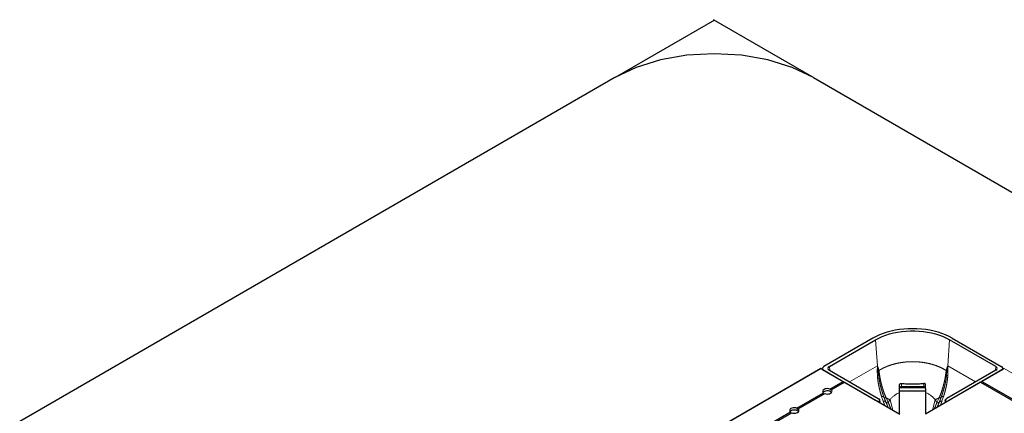
# Model space of a CAD drawing. Units: millimetres. Extents: x 6 to 298, y 2 to 194.
# Drawn here: x 185 to 215, y 182 to 194 of the extents above; entities that cross this region are included whole.
import ezdxf

# ---------------------------------------------------------------- set-up
doc = ezdxf.new("R2010")
doc.units = ezdxf.units.MM
doc.linetypes.add('PHANTOM', pattern=[12.7, 6.35, -1.27, 1.27, -1.27, 1.27, -1.27])

msp = doc.modelspace()

# ---------------------------------------------------------------- linework, layer by layer
at = {"color": 7, "linetype": 'Continuous'}
for p, q in [((202.85558, 191.8037), (205.88604, 193.55315)), ((208.87609, 191.8037), (205.84564, 193.55315)), ((202.83538, 191.79204), (184.65263, 181.29536)), ((208.8963, 191.79204), (283.64758, 148.63904))]:
    msp.add_line(p, q, dxfattribs=at)
at = {"color": 7, "linetype": 'Continuous', "lineweight": 25}
for p, q in [((210.71457, 183.83475), (209.21611, 182.96971)), ((209.38406, 182.973), (210.79569, 183.78792)), ((214.46945, 182.973), (213.05782, 183.78792)), ((213.13894, 183.83475), (214.6374, 182.96971)), ((209.12513, 182.90929), (200.03376, 177.66095)), ((209.13227, 182.90858), (209.80815, 182.51841)), ((209.17438, 182.88428), (209.17438, 182.91148)), ((209.17438, 182.88428), (210.79555, 181.94839)), ((214.67913, 182.88428), (213.05795, 181.94839)), ((214.72123, 182.90858), (214.04535, 182.51841)), ((214.67913, 182.88428), (214.67913, 182.91148)), ((209.38443, 182.85632), (210.87637, 181.99504)), ((214.46908, 182.85632), (212.97714, 181.99504)), ((209.40205, 182.28397), (209.80815, 182.51841)), ((209.44246, 182.26064), (209.84856, 182.49508)), ((209.84856, 182.49508), (211.53551, 181.52122)), ((211.5839, 182.33478), (212.26961, 182.33478)), ((214.00495, 182.49508), (212.31799, 181.52122)), ((214.00495, 182.49508), (267.54303, 151.5882)), ((214.04535, 182.51841), (267.58344, 151.61153)), ((208.3919, 181.70082), (209.2041, 182.1697)), ((208.4323, 181.67749), (209.24451, 182.14637)), ((210.87637, 181.99504), (210.90184, 181.98068)), ((211.52675, 181.54511), (211.52675, 182.17688)), ((212.32662, 182.21667), (211.52689, 182.21667)), ((212.32675, 181.54511), (212.32675, 182.17688)), ((212.97714, 181.99504), (212.95167, 181.98068)), ((210.88614, 181.89998), (210.90332, 181.9099)), ((210.93209, 181.86957), (210.92856, 181.94631)), ((212.92511, 181.94622), (212.92162, 181.86969)), ((212.96736, 181.89998), (212.95018, 181.9099)), ((202.33098, 178.20193), (208.19395, 181.58655)), ((202.37139, 178.1786), (208.23435, 181.56322))]:
    msp.add_line(p, q, dxfattribs=at)
at = {"color": 8, "linetype": 'PHANTOM', "lineweight": 18}
for p, q in [((210.85349, 182.99163), (210.79569, 183.78792)), ((213.00001, 182.99163), (213.05782, 183.78792)), ((209.13227, 182.90858), (200.0409, 177.66025)), ((209.38406, 182.973), (209.39483, 182.85032)), ((210.85349, 182.99163), (210.00177, 182.49994)), ((210.85346, 182.99106), (210.85349, 182.99163)), ((210.85349, 182.99163), (210.85368, 182.99118)), ((210.85349, 182.99163), (210.85358, 182.99113)), ((213.00001, 182.99163), (212.99983, 182.99118)), ((213.00001, 182.99163), (212.99993, 182.99113)), ((213.00001, 182.99163), (213.85174, 182.49994)), ((213.00004, 182.99106), (213.00001, 182.99163)), ((214.46945, 182.973), (214.45868, 182.85032)), ((268.25932, 152.0017), (214.72123, 182.90858)), ((210.85023, 182.69426), (210.84756, 182.81822)), ((210.87681, 182.82745), (210.88871, 182.70544)), ((212.97669, 182.82745), (212.9648, 182.70544)), ((213.00328, 182.69426), (213.00595, 182.81822)), ((211.5839, 182.45736), (211.5839, 182.35754)), ((211.5839, 182.35754), (212.26961, 182.35754)), ((211.5839, 182.33478), (211.5839, 182.35754)), ((212.26961, 182.45736), (212.26961, 182.35754)), ((212.26961, 182.33478), (212.26961, 182.35754)), ((211.03108, 181.91313), (210.9811, 182.05659)), ((211.1153, 182.01682), (211.18513, 181.86974)), ((211.32319, 181.6438), (211.23922, 181.9603)), ((212.53032, 181.6438), (212.61429, 181.9603)), ((212.73821, 182.01682), (212.66838, 181.86974)), ((212.82243, 181.91313), (212.87241, 182.05659)), ((210.90444, 181.88553), (210.90332, 181.9099)), ((212.94906, 181.88553), (212.95018, 181.9099))]:
    msp.add_line(p, q, dxfattribs=at)
at = {"color": 7, "linetype": 'Continuous', "flags": 128}
msp.add_lwpolyline([(208.8963, 191.79204), (208.24685, 192.09972), (207.50591, 192.32835), (206.70194, 192.46914), (205.86584, 192.51668), (205.02974, 192.46914), (204.22577, 192.32835), (203.48482, 192.09972), (202.83538, 191.79204)], dxfattribs=at)
at = {"color": 7, "linetype": 'Continuous', "lineweight": 25, "flags": 128}
for points in [[(213.13894, 183.83475), (213.04009, 183.8875), (212.93439, 183.93561), (212.82247, 183.97878), (212.70502, 184.01675), (212.58278, 184.04928), (212.4565, 184.07617), (212.32695, 184.09727), (212.19493, 184.11243), (212.06125, 184.12156), (211.92675, 184.12461), (211.79225, 184.12156), (211.65858, 184.11243), (211.52656, 184.09727), (211.39701, 184.07617), (211.27072, 184.04928), (211.14848, 184.01675), (211.03104, 183.97878), (210.91912, 183.93561), (210.81341, 183.8875), (210.71457, 183.83475)], [(210.79569, 183.78792), (210.89296, 183.83961), (210.99728, 183.88649), (211.10796, 183.92823), (211.22423, 183.96456), (211.3453, 183.99521), (211.47034, 184.01999), (211.5985, 184.03873), (211.7289, 184.05129), (211.86065, 184.05759), (211.99286, 184.05759), (212.12461, 184.05129), (212.25501, 184.03873), (212.38317, 184.01999), (212.50821, 183.99521), (212.62928, 183.96456), (212.74555, 183.92823), (212.85622, 183.88649), (212.96055, 183.83961), (213.05782, 183.78792)], [(209.40205, 182.28397), (209.36688, 182.2937), (209.32846, 182.29758), (209.28965, 182.29532), (209.25335, 182.28708), (209.22226, 182.27348), (209.19871, 182.25554), (209.18444, 182.23458), (209.18052, 182.21218), (209.18724, 182.19), (209.2041, 182.1697)], [(209.24451, 182.14637), (209.27968, 182.13663), (209.3181, 182.13275), (209.35691, 182.13502), (209.39321, 182.14325), (209.42429, 182.15685), (209.44785, 182.1748), (209.46212, 182.19576), (209.46604, 182.21816), (209.45932, 182.24034), (209.44246, 182.26064)], [(209.45264, 182.18017), (209.44273, 182.19041), (209.41716, 182.20734), (209.38463, 182.21966), (209.34755, 182.22645), (209.30867, 182.22722), (209.27087, 182.2219), (209.23696, 182.21089), (209.20945, 182.19501), (209.19392, 182.18017)], [(208.3919, 181.70082), (208.35673, 181.71055), (208.31831, 181.71444), (208.2795, 181.71217), (208.2432, 181.70393), (208.21211, 181.69034), (208.18855, 181.67239), (208.17428, 181.65143), (208.17036, 181.62903), (208.17709, 181.60685), (208.19395, 181.58655)], [(208.23435, 181.56322), (208.26953, 181.55349), (208.30795, 181.5496), (208.34675, 181.55187), (208.38305, 181.56011), (208.41414, 181.57371), (208.4377, 181.59165), (208.45197, 181.61261), (208.45589, 181.63501), (208.44917, 181.65719), (208.4323, 181.67749)], [(208.44248, 181.59703), (208.43258, 181.60726), (208.40701, 181.62419), (208.37448, 181.63651), (208.3374, 181.6433), (208.29852, 181.64407), (208.26072, 181.63875), (208.22681, 181.62774), (208.1993, 181.61186), (208.18377, 181.59703)]]:
    msp.add_lwpolyline(points, dxfattribs=at)
at = {"color": 7, "linetype": 'Continuous', "lineweight": 25}
for centre, start, end in [((209.1281, 182.90282), 54.077638, 114.611904), ((214.72541, 182.90282), 65.388096, 125.922362)]:
    msp.add_arc(centre, 0.00712, start, end, dxfattribs=at)
at = {"color": 8, "linetype": 'PHANTOM', "lineweight": 18}
for centre, radius, start, end in [((210.83078, 182.92231), 0.10543, 279.154121, 295.88567), ((210.83608, 182.8148), 0.12136, 276.694256, 295.699111), ((210.93664, 182.79328), 0.0689, 123.741662, 150.266298), ((210.93174, 182.67596), 0.05216, 106.013815, 145.586536), ((212.92176, 182.67596), 0.05216, 34.413464, 73.986185), ((212.91686, 182.79328), 0.0689, 29.733702, 56.258338), ((213.01743, 182.8148), 0.12136, 244.300889, 263.305744), ((213.02272, 182.92231), 0.10543, 244.11433, 260.845879), ((211.57974, 182.29515), 0.06253, 86.187197, 147.74911), ((212.27377, 182.29515), 0.06253, 32.25089, 93.812803), ((210.99898, 181.98505), 0.07374, 44.366072, 104.030956), ((211.09945, 182.07798), 0.06319, 220.903887, 284.523856), ((211.60543, 182.92738), 1.03409, 241.707126, 249.259063), ((212.24807, 182.92738), 1.03409, 290.740937, 298.292874), ((212.75406, 182.07798), 0.06319, 255.476144, 319.096113), ((212.85453, 181.98505), 0.07374, 75.969044, 135.633928), ((211.04895, 181.82905), 0.08596, 44.170385, 102.004065), ((211.1633, 181.93922), 0.07283, 223.656738, 287.439014), ((212.6902, 181.93922), 0.07283, 252.560986, 316.343262), ((212.80455, 181.82905), 0.08596, 77.995935, 135.829615)]:
    msp.add_arc(centre, radius, start, end, dxfattribs=at)
at = {"color": 7, "linetype": 'Continuous', "lineweight": 25}
for centre, major_axis, ratio, start_param, end_param in [((209.31751, 182.91117), (0.14313, -0.00047), 0.57727932, 2.36000637, 3.14349825), ((209.48561, 182.91456), (0.14325, -0.00045), 0.57640258, 2.36060352, 3.92987877), ((214.36789, 182.91456), (0.14325, 0.00045), 0.57640258, 5.49489919, 7.06417444), ((214.536, 182.91117), (0.14313, 0.00047), 0.57727932, 6.28127971, 7.06477159), ((209.32328, 182.19184), (-0.10102, 0.17496), 0.57733463, 4.71234835, 4.91370627), ((209.32328, 182.19184), (0.14286, 0.08248), 0.00007037, 5.49774651, 5.69910444), ((209.32328, 182.19184), (-0.10102, 0.17496), 0.57733463, 1.36939777, 1.57075569), ((208.31313, 181.60869), (-0.10102, 0.17496), 0.57733463, 4.71234835, 4.91370627), ((208.31313, 181.60869), (0.14286, 0.08248), 0.00007037, 5.49774652, 5.69910444), ((211.92675, 182.60182), (1.6, 0), 0.57746357, 3.92714311, 4.00430269), ((211.92675, 182.60182), (1.6, 0), 0.57746357, 5.42047527, 5.49763485), ((208.31313, 181.60869), (-0.10102, 0.17496), 0.57733463, 1.36939777, 1.57075569)]:
    msp.add_ellipse(centre, major_axis=major_axis, ratio=ratio, start_param=start_param, end_param=end_param, dxfattribs=at)
at = {"color": 8, "linetype": 'PHANTOM', "lineweight": 18}
for start_param, end_param in [(2.6471739, 2.82240925), (2.10844211, 2.6471739), (0.49441876, 1.03315054), (0.31918341, 0.49441876)]:
    msp.add_ellipse((211.92675, 181.69294), major_axis=(0.78107, 0), ratio=0.72135173, start_param=start_param, end_param=end_param, dxfattribs=at)
for points, knots in [([(210.84756, 182.81822), (210.84852, 182.85673), (210.84975, 182.90553), (210.85199, 182.96181), (210.85294, 182.98123), (210.85345, 182.99092), (210.85346, 182.99106)], [0, 0, 0, 0, 0.65010332, 0.82360732, 0.99742297, 1, 1, 1, 1]), ([(210.85358, 182.99113), (210.8536, 182.99099), (210.85374, 182.99014), (210.85449, 182.98571), (210.85748, 182.96773), (210.86603, 182.91583), (210.87233, 182.86421), (210.87681, 182.82745)], [0, 0, 0, 0, 0.00264814, 0.01638762, 0.085736, 0.34889377, 1, 1, 1, 1]), ([(210.85368, 182.99118), (210.85371, 182.99112), (210.85441, 182.98946), (210.85784, 182.98124), (210.86777, 182.95646), (210.88363, 182.91259), (210.89321, 182.8723), (210.89837, 182.85057)], [0, 0, 0, 0, 0.00153506, 0.03808312, 0.1886639, 0.56256753, 1, 1, 1, 1]), ([(210.89837, 182.85057), (210.90858, 182.85681), (210.94906, 182.88152), (211.024, 182.92176), (211.12717, 182.96868), (211.23723, 183.01007), (211.35214, 183.04515), (211.46991, 183.07343), (211.59069, 183.09523), (211.71508, 183.11042), (211.84087, 183.11864), (211.96594, 183.11986), (212.09059, 183.11436), (212.21527, 183.10188), (212.33786, 183.08255), (212.45631, 183.05679), (212.5711, 183.02479), (212.68223, 182.98611), (212.81474, 182.93101), (212.90087, 182.88167), (212.95513, 182.85057)], [0, 0, 0, 0, 0.01850531, 0.07336145, 0.12821746, 0.18468102, 0.24114444, 0.29576484, 0.35038516, 0.40660258, 0.46281995, 0.51726925, 0.57171856, 0.62775177, 0.68378503, 0.73820531, 0.79262569, 0.8486201, 0.90461464, 1, 1, 1, 1]), ([(212.99983, 182.99118), (212.9998, 182.99112), (212.9991, 182.98946), (212.99567, 182.98124), (212.98574, 182.95646), (212.96987, 182.91259), (212.9603, 182.8723), (212.95513, 182.85057)], [0, 0, 0, 0, 0.001535055, 0.038083124, 0.188663897, 0.562567534, 1, 1, 1, 1]), ([(212.99993, 182.99113), (212.99991, 182.99099), (212.99976, 182.99014), (212.99902, 182.98571), (212.99602, 182.96773), (212.98748, 182.91583), (212.98118, 182.86421), (212.97669, 182.82745)], [0, 0, 0, 0, 0.00264814, 0.01638762, 0.085736, 0.34889377, 1, 1, 1, 1]), ([(213.00595, 182.81822), (213.00498, 182.85673), (213.00376, 182.90553), (213.00151, 182.96181), (213.00057, 182.98123), (213.00005, 182.99092), (213.00004, 182.99106)], [0, 0, 0, 0, 0.65010332, 0.82360732, 0.99742297, 1, 1, 1, 1]), ([(210.9811, 182.05659), (210.97887, 182.06349), (210.96234, 182.11486), (210.93248, 182.21786), (210.89676, 182.37052), (210.86575, 182.53125), (210.85545, 182.63941), (210.85023, 182.69426)], [0, 0, 0, 0, 0.037014911, 0.275360458, 0.519772627, 0.756480747, 1, 1, 1, 1]), ([(210.88871, 182.70544), (210.89031, 182.69159), (210.89742, 182.62996), (210.91659, 182.5165), (210.94889, 182.36969), (210.98725, 182.22756), (211.01979, 182.1259), (211.04178, 182.0636), (211.04908, 182.04371), (211.05169, 182.03661)], [0, 0, 0, 0, 0.059467, 0.26452646, 0.47734007, 0.68384235, 0.89626132, 0.96293364, 1, 1, 1, 1]), ([(210.89837, 182.85057), (210.89949, 182.84458), (210.90352, 182.82294), (210.90954, 182.78185), (210.91471, 182.74499), (210.91735, 182.7261)], [0, 0, 0, 0, 0.15717273, 0.56784079, 1, 1, 1, 1]), ([(210.91735, 182.7261), (210.92205, 182.69521), (210.93155, 182.63278), (210.95226, 182.52826), (210.97896, 182.41474), (211.01549, 182.28475), (211.0609, 182.14783), (211.09697, 182.06096), (211.1153, 182.01682)], [0, 0, 0, 0, 0.12649161, 0.25568474, 0.41345219, 0.57564113, 0.78434358, 1, 1, 1, 1]), ([(212.93615, 182.7261), (212.93146, 182.69521), (212.92196, 182.63278), (212.90124, 182.52826), (212.87455, 182.41474), (212.83802, 182.28475), (212.79261, 182.14783), (212.75654, 182.06096), (212.73821, 182.01682)], [0, 0, 0, 0, 0.12649161, 0.25568474, 0.41345219, 0.57564113, 0.78434358, 1, 1, 1, 1]), ([(212.9648, 182.70544), (212.9632, 182.69159), (212.95598, 182.62907), (212.93679, 182.51555), (212.90422, 182.36814), (212.86604, 182.22699), (212.83352, 182.12533), (212.81173, 182.0636), (212.80442, 182.04371), (212.80181, 182.03661)], [0, 0, 0, 0, 0.05947169, 0.26835957, 0.47732311, 0.68668281, 0.89625315, 0.96293072, 1, 1, 1, 1]), ([(212.87241, 182.05659), (212.87463, 182.06349), (212.89117, 182.11486), (212.92103, 182.21786), (212.95675, 182.37052), (212.98775, 182.53125), (212.99806, 182.63941), (213.00328, 182.69426)], [0, 0, 0, 0, 0.03701491, 0.27536046, 0.51977263, 0.75648075, 1, 1, 1, 1]), ([(212.95513, 182.85057), (212.95402, 182.84458), (212.94998, 182.82294), (212.94396, 182.78185), (212.9388, 182.74499), (212.93615, 182.7261)], [0, 0, 0, 0, 0.15717273, 0.56784079, 1, 1, 1, 1]), ([(211.05169, 182.03661), (211.06873, 181.99241), (211.0884, 181.94137), (211.10798, 181.89514), (211.11061, 181.88895)], [0, 0, 0, 0, 0.86595132, 1, 1, 1, 1]), ([(212.80181, 182.03661), (212.78478, 181.99241), (212.76511, 181.94137), (212.74552, 181.89514), (212.7429, 181.88895)], [0, 0, 0, 0, 0.86595132, 1, 1, 1, 1]), ([(211.07203, 181.78879), (211.0687, 181.80015), (211.05772, 181.83761), (211.04202, 181.88212), (211.03108, 181.91313)], [0, 0, 0, 0, 0.30347639, 1, 1, 1, 1]), ([(211.11061, 181.88895), (211.12707, 181.84961), (211.15019, 181.79438), (211.17107, 181.74294), (211.17708, 181.72814)], [0, 0, 0, 0, 0.71219495, 1, 1, 1, 1]), ([(211.18513, 181.86974), (211.20043, 181.8331), (211.22725, 181.76885), (211.25411, 181.70461), (211.26566, 181.67701)], [0, 0, 0, 0, 0.570317639, 1, 1, 1, 1]), ([(212.66838, 181.86974), (212.65308, 181.8331), (212.62626, 181.76885), (212.59939, 181.70461), (212.58785, 181.67701)], [0, 0, 0, 0, 0.57031764, 1, 1, 1, 1]), ([(212.7429, 181.88895), (212.72643, 181.84961), (212.70331, 181.79438), (212.68243, 181.74294), (212.67642, 181.72814)], [0, 0, 0, 0, 0.71219495, 1, 1, 1, 1]), ([(212.78148, 181.78879), (212.78481, 181.80015), (212.79578, 181.83761), (212.81149, 181.88212), (212.82243, 181.91313)], [0, 0, 0, 0, 0.303476389, 1, 1, 1, 1])]:
    msp.add_open_spline(points, degree=3, knots=knots, dxfattribs=at)
at = {"color": 7, "linetype": 'Continuous', "lineweight": 25}
for points, knots in [([(211.52675, 182.17688), (211.52682, 182.21161), (211.52696, 182.28199), (211.52779, 182.36504), (211.52834, 182.40884), (211.52834, 182.40926)], [0, 0, 0, 0, 0.49093941, 0.99503923, 1, 1, 1, 1]), ([(211.52834, 182.40926), (211.52906, 182.41535), (211.5305, 182.42753), (211.5409, 182.44315), (211.5558, 182.4537), (211.57105, 182.45788), (211.58044, 182.4575), (211.5839, 182.45736)], [0, 0, 0, 0, 0.229822683, 0.460058438, 0.678474203, 0.881778508, 1, 1, 1, 1]), ([(211.52858, 182.31863), (211.53063, 182.32025), (211.53541, 182.32404), (211.55075, 182.33058), (211.56829, 182.33428), (211.57972, 182.33465), (211.5839, 182.33478)], [0, 0, 0, 0, 0.22566343, 0.52605734, 0.82708843, 1, 1, 1, 1]), ([(211.5839, 182.45736), (211.64022, 182.45306), (211.75314, 182.44444), (211.92449, 182.44186), (212.09711, 182.44425), (212.21203, 182.45299), (212.26961, 182.45736)], [0, 0, 0, 0, 0.24721007, 0.49564998, 0.74728182, 1, 1, 1, 1]), ([(212.32516, 182.40926), (212.32444, 182.41535), (212.323, 182.42753), (212.3126, 182.44315), (212.29771, 182.4537), (212.28246, 182.45788), (212.27306, 182.4575), (212.26961, 182.45736)], [0, 0, 0, 0, 0.22982268, 0.46005844, 0.6784742, 0.88177851, 1, 1, 1, 1]), ([(212.26961, 182.33478), (212.27329, 182.33467), (212.28442, 182.33436), (212.30205, 182.33084), (212.31811, 182.32407), (212.32297, 182.32017), (212.32507, 182.31848)], [0, 0, 0, 0, 0.15125794, 0.45802109, 0.76518161, 1, 1, 1, 1]), ([(212.32675, 182.17688), (212.32669, 182.21161), (212.32655, 182.28199), (212.32572, 182.36504), (212.32517, 182.40884), (212.32516, 182.40926)], [0, 0, 0, 0, 0.49093941, 0.99503923, 1, 1, 1, 1]), ([(210.90332, 181.9099), (210.90946, 181.91422), (210.92175, 181.92285), (210.92946, 181.93936), (210.92778, 181.95614), (210.91776, 181.97055), (210.90656, 181.97768), (210.90184, 181.98068)], [0, 0, 0, 0, 0.21140908, 0.42282004, 0.63419891, 0.8456351, 1, 1, 1, 1]), ([(212.95018, 181.9099), (212.94404, 181.91422), (212.93176, 181.92285), (212.92405, 181.93936), (212.92573, 181.95614), (212.93575, 181.97055), (212.94695, 181.97768), (212.95167, 181.98068)], [0, 0, 0, 0, 0.21140908, 0.42282004, 0.63419891, 0.8456351, 1, 1, 1, 1])]:
    msp.add_open_spline(points, degree=3, knots=knots, dxfattribs=at)

doc.saveas('drawing.dxf')
